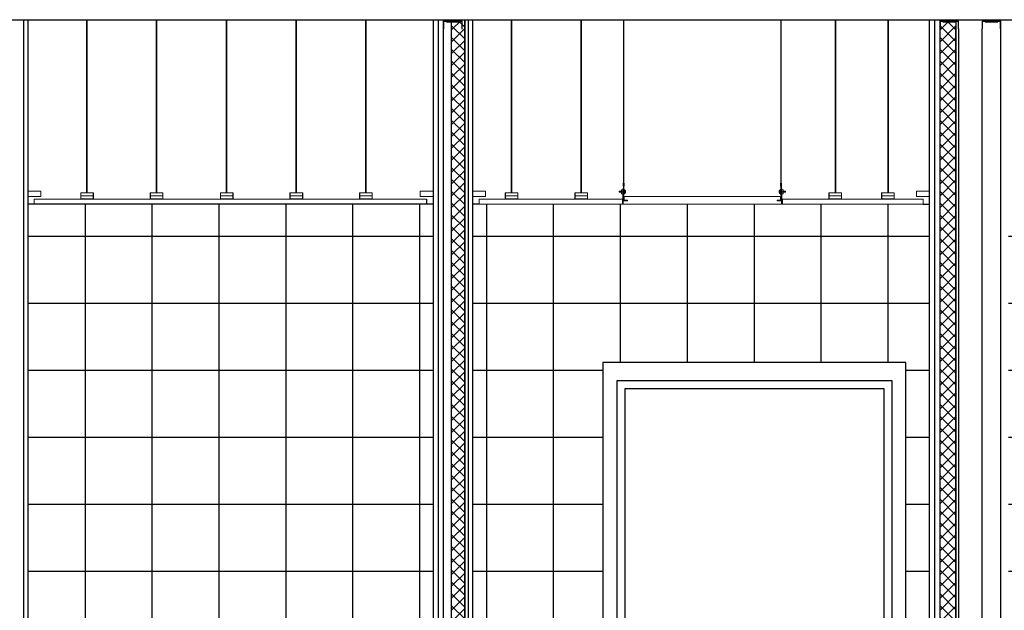
# Model space of a CAD drawing. Units: millimetres. Extents: x -26579 to -10535, y 8649 to 16131.
# Drawn here: x -21412 to -21038, y 11288 to 11512 of the extents above; entities that cross this region are included whole.
import ezdxf

# ---------------------------------------------------------------- set-up
doc = ezdxf.new("R2010")
doc.units = ezdxf.units.MM
doc.linetypes.add('CONTINUA', pattern=[0])
for name, color, linetype in [('0-MUROS', 5, 'Continuous'), ('2', 9, 'Continuous'), ('A-TRAMAS', 9, 'Continuous'), ('aislamiento', 41, 'Continuous'), ('B ESTANCA', 253, 'Continuous'), ('CARP-INTERIOR', 111, 'Continuous'), ('MONTANTES', 7, 'Continuous')]:
    doc.layers.add(name, color=color, linetype=linetype)
for name, color, linetype, lineweight in [('DET_PERFILERIA', 142, 'Continuous', 0), ('DET_PLADUR', 53, 'Continuous', 0), ('DET_TECHOMODULAR', 30, 'Continuous', 0)]:
    doc.layers.add(name, color=color, linetype=linetype, lineweight=lineweight)

# ---------------------------------------------------------------- blocks, each defined once
blk = doc.blocks.new('PERFIL PLADUR')
at = {"layer": 'DET_PERFILERIA'}
blk.add_hatch(color=256, dxfattribs=at).paths.add_polyline_path([(0.046, 0), (0, 0), (0, -0.023), (0.0069, -0.023), (0.0069, -0.0224), (0.0006, -0.0224), (0.0006, -0.0006), (0.0454, -0.0006), (0.0454, -0.0224), (0.0391, -0.0224), (0.0391, -0.023), (0.046, -0.023)])
blk.add_lwpolyline([(0.046, 0), (0, 0), (0, -0.023), (0.0069, -0.023), (0.0069, -0.0224), (0.0006, -0.0224), (0.0006, -0.0006), (0.0454, -0.0006), (0.0454, -0.0224), (0.0391, -0.0224), (0.0391, -0.023), (0.046, -0.023)], close=True, dxfattribs=at)
blk = doc.blocks.new('R70')
blk.add_lwpolyline([(649, 1338.2), (649, 1309.5, -0.414214), (647.7, 1308.2), (640.8, 1308.2, -0.198912), (639.9, 1308.6), (638.5, 1310, 0.198912), (637.9, 1310.2), (590, 1310.2, 0.198912), (589.4, 1310), (588.1, 1308.6, -0.198912), (587.1, 1308.2), (580.3, 1308.2, -0.414214), (579, 1309.5), (579, 1338.2), (579.5, 1338.2), (579.5, 1309.5, 0.414214), (580.3, 1308.7), (587.1, 1308.7, 0.198912), (587.7, 1308.9), (589.1, 1310.3, -0.198912), (590, 1310.7), (637.9, 1310.7, -0.198912), (638.9, 1310.3), (640.2, 1308.9, 0.198912), (640.8, 1308.7), (647.7, 1308.7, 0.414214), (648.5, 1309.5), (648.5, 1338.2)], format="xyb", close=True)

msp = doc.modelspace()

# ---------------------------------------------------------------- hatches: boundary and pattern name
at = {"layer": 'A-TRAMAS', "linetype": 'CONTINUA'}
h = msp.add_hatch(dxfattribs=at)
h.set_pattern_fill('ANSI37', color=256, scale=8, angle=45, style=0)
h.paths.add_polyline_path([(-21254.77, 11442.15), (-21408.66, 11442.15), (-21408.66, 11165.15), (-21408.56, 11165.15), (-21254.77, 11165.15)])
h.paths.add_polyline_path([(-21190.25, 11382.15), (-21075.25, 11382.15), (-21075.25, 11165.15), (-21066.27, 11165.15), (-21066.27, 11442.15), (-21068.73, 11442.15), (-21122.24, 11442.15), (-21182.58, 11442.15), (-21237.3, 11442.15), (-21239.77, 11442.15), (-21239.77, 11165.15), (-21190.25, 11165.15)])
h.paths.add_polyline_path([(-20862.77, 11442.15), (-20865.23, 11442.15), (-20918.74, 11442.15), (-20979.08, 11442.15), (-21033.8, 11442.15), (-21036.27, 11442.15), (-21036.27, 11165.15), (-21027.28, 11165.15), (-21027.28, 11382.15), (-20912.28, 11382.15), (-20912.28, 11165.15), (-20862.77, 11165.15)])
h.paths.add_polyline_path([(-20786.74, 11442.15), (-20845.3, 11442.15), (-20847.77, 11442.15), (-20847.77, 11165.15), (-20786.74, 11165.15)])
at = {"layer": 'aislamiento'}
h = msp.add_hatch(dxfattribs=at)
h.set_pattern_fill('ANSI37', color=256, style=0)
h.set_pattern_definition([(45, (3001.9642, -11630.7946), (-2.24506403, 2.24506403), []), (135, (3001.9642, -11630.7946), (-2.24506403, -2.24506403), [])])
h.paths.add_polyline_path([(-21242.77, 11162.15), (-21247.77, 11162.15), (-21247.77, 11512.15), (-21242.77, 11512.16)])
h = msp.add_hatch(dxfattribs=at)
h.set_pattern_fill('ANSI37', color=256, style=0)
h.set_pattern_definition([(45, (3187.4642, -11630.7946), (-2.24506403, 2.24506403), []), (135, (3187.4642, -11630.7946), (-2.24506403, -2.24506403), [])])
h.paths.add_polyline_path([(-21056.27, 11162.15), (-21062.27, 11162.15), (-21062.27, 11512.15), (-21056.27, 11512.15)])
at = {"layer": 'B ESTANCA'}
for points in [[(-21250.77, 11511.67), (-21250.77, 11512.17), (-21243.78, 11512.17), (-21243.78, 11511.67)], [(-21062.27, 11511.67), (-21062.27, 11512.17), (-21055.28, 11512.17), (-21055.28, 11511.67)], [(-21046.25, 11511.67), (-21046.25, 11512.17), (-21039.27, 11512.17), (-21039.27, 11511.67)]]:
    msp.add_hatch(color=256, dxfattribs=at).paths.add_polyline_path(points)
at = {"layer": 'MONTANTES'}
h = msp.add_hatch(color=256, dxfattribs=at)
edge = h.paths.add_edge_path()
edge.add_line((-21243.78, 11508.67), (-21243.78, 11511.54))
edge.add_arc((-21243.91, 11511.54), 0.13, 0, 90)
edge.add_line((-21243.91, 11511.67), (-21244.59, 11511.67))
edge.add_arc((-21244.59, 11511.54), 0.13, 90, 135)
edge.add_line((-21244.68, 11511.63), (-21244.82, 11511.49))
edge.add_arc((-21244.88, 11511.55), 0.0799, 270, 315, ccw=False)
edge.add_line((-21244.88, 11511.47), (-21249.66, 11511.47))
edge.add_arc((-21249.66, 11511.55), 0.0799, 225, 270, ccw=False)
edge.add_line((-21249.72, 11511.49), (-21249.86, 11511.63))
edge.add_arc((-21249.95, 11511.54), 0.13, 45, 90)
edge.add_line((-21249.95, 11511.67), (-21250.64, 11511.67))
edge.add_arc((-21250.64, 11511.54), 0.13, 90, 180)
edge.add_line((-21250.77, 11511.54), (-21250.77, 11508.67))
edge.add_line((-21250.77, 11508.67), (-21250.72, 11508.67))
edge.add_line((-21250.72, 11508.67), (-21250.72, 11511.54))
edge.add_arc((-21250.64, 11511.54), 0.0799, 90, 180, ccw=False)
edge.add_line((-21250.64, 11511.62), (-21249.95, 11511.62))
edge.add_arc((-21249.95, 11511.54), 0.0799, 45, 90, ccw=False)
edge.add_line((-21249.89, 11511.59), (-21249.76, 11511.45))
edge.add_arc((-21249.66, 11511.55), 0.13, 225, 270)
edge.add_line((-21249.66, 11511.42), (-21244.88, 11511.42))
edge.add_arc((-21244.88, 11511.55), 0.13, 270, 315)
edge.add_line((-21244.79, 11511.45), (-21244.65, 11511.59))
edge.add_arc((-21244.59, 11511.54), 0.0799, 90, 135, ccw=False)
edge.add_line((-21244.59, 11511.62), (-21243.91, 11511.62))
edge.add_arc((-21243.91, 11511.54), 0.0799, 0, 90, ccw=False)
edge.add_line((-21243.83, 11511.54), (-21243.83, 11508.67))
edge.add_line((-21243.83, 11508.67), (-21243.78, 11508.67))
h = msp.add_hatch(color=256, dxfattribs=at)
edge = h.paths.add_edge_path()
edge.add_line((-21055.28, 11508.67), (-21055.28, 11511.54))
edge.add_arc((-21055.41, 11511.54), 0.13, 0, 90)
edge.add_line((-21055.41, 11511.67), (-21056.09, 11511.67))
edge.add_arc((-21056.09, 11511.54), 0.13, 90, 135)
edge.add_line((-21056.18, 11511.63), (-21056.32, 11511.49))
edge.add_arc((-21056.38, 11511.55), 0.0799, 270, 315, ccw=False)
edge.add_line((-21056.38, 11511.47), (-21061.16, 11511.47))
edge.add_arc((-21061.16, 11511.55), 0.0799, 225, 270, ccw=False)
edge.add_line((-21061.22, 11511.49), (-21061.36, 11511.63))
edge.add_arc((-21061.45, 11511.54), 0.13, 45, 90)
edge.add_line((-21061.45, 11511.67), (-21062.14, 11511.67))
edge.add_arc((-21062.14, 11511.54), 0.13, 90, 180)
edge.add_line((-21062.27, 11511.54), (-21062.27, 11508.67))
edge.add_line((-21062.27, 11508.67), (-21062.22, 11508.67))
edge.add_line((-21062.22, 11508.67), (-21062.22, 11511.54))
edge.add_arc((-21062.14, 11511.54), 0.0799, 90, 180, ccw=False)
edge.add_line((-21062.14, 11511.62), (-21061.45, 11511.62))
edge.add_arc((-21061.45, 11511.54), 0.0799, 45, 90, ccw=False)
edge.add_line((-21061.39, 11511.59), (-21061.26, 11511.45))
edge.add_arc((-21061.16, 11511.55), 0.13, 225, 270)
edge.add_line((-21061.16, 11511.42), (-21056.38, 11511.42))
edge.add_arc((-21056.38, 11511.55), 0.13, 270, 315)
edge.add_line((-21056.29, 11511.45), (-21056.15, 11511.59))
edge.add_arc((-21056.09, 11511.54), 0.0799, 90, 135, ccw=False)
edge.add_line((-21056.09, 11511.62), (-21055.41, 11511.62))
edge.add_arc((-21055.41, 11511.54), 0.0799, 0, 90, ccw=False)
edge.add_line((-21055.33, 11511.54), (-21055.33, 11508.67))
edge.add_line((-21055.33, 11508.67), (-21055.28, 11508.67))
h = msp.add_hatch(color=256, dxfattribs=at)
edge = h.paths.add_edge_path()
edge.add_line((-21039.27, 11508.67), (-21039.27, 11511.54))
edge.add_arc((-21039.4, 11511.54), 0.13, 0, 90)
edge.add_line((-21039.4, 11511.67), (-21040.08, 11511.67))
edge.add_arc((-21040.08, 11511.54), 0.13, 90, 135)
edge.add_line((-21040.17, 11511.63), (-21040.31, 11511.49))
edge.add_arc((-21040.37, 11511.55), 0.0799, 270, 315, ccw=False)
edge.add_line((-21040.37, 11511.47), (-21045.15, 11511.47))
edge.add_arc((-21045.15, 11511.55), 0.0799, 225, 270, ccw=False)
edge.add_line((-21045.21, 11511.49), (-21045.35, 11511.63))
edge.add_arc((-21045.44, 11511.54), 0.13, 45, 90)
edge.add_line((-21045.44, 11511.67), (-21046.12, 11511.67))
edge.add_arc((-21046.12, 11511.54), 0.13, 90, 180)
edge.add_line((-21046.25, 11511.54), (-21046.25, 11508.67))
edge.add_line((-21046.25, 11508.67), (-21046.2, 11508.67))
edge.add_line((-21046.2, 11508.67), (-21046.2, 11511.54))
edge.add_arc((-21046.12, 11511.54), 0.0799, 90, 180, ccw=False)
edge.add_line((-21046.12, 11511.62), (-21045.44, 11511.62))
edge.add_arc((-21045.44, 11511.54), 0.0799, 45, 90, ccw=False)
edge.add_line((-21045.38, 11511.59), (-21045.24, 11511.45))
edge.add_arc((-21045.15, 11511.55), 0.13, 225, 270)
edge.add_line((-21045.15, 11511.42), (-21040.37, 11511.42))
edge.add_arc((-21040.37, 11511.55), 0.13, 270, 315)
edge.add_line((-21040.28, 11511.45), (-21040.14, 11511.59))
edge.add_arc((-21040.08, 11511.54), 0.0799, 90, 135, ccw=False)
edge.add_line((-21040.08, 11511.62), (-21039.4, 11511.62))
edge.add_arc((-21039.4, 11511.54), 0.0799, 0, 90, ccw=False)
edge.add_line((-21039.32, 11511.54), (-21039.32, 11508.67))
edge.add_line((-21039.32, 11508.67), (-21039.27, 11508.67))

# ---------------------------------------------------------------- linework, layer by layer
at = {"layer": '0-MUROS'}
for p, q in [((-21583.66, 11512.15), (-21408.66, 11512.15)), ((-21408.66, 11512.15), (-21066.27, 11512.15)), ((-21408.66, 11512.15), (-21408.66, 11162.15)), ((-21254.77, 11512.15), (-21254.77, 11162.15)), ((-21239.77, 11512.15), (-21239.77, 11162.15)), ((-21066.27, 11512.15), (-20786.74, 11512.15)), ((-21066.27, 11162.15), (-21066.27, 11512.15))]:
    msp.add_line(p, q, dxfattribs=at)
at = {"layer": '2'}
for p, q in [((-21410.16, 11162.15), (-21410.16, 11512.16)), ((-21252.77, 11162.15), (-21252.77, 11512.15)), ((-21250.77, 11162.15), (-21250.77, 11512.15)), ((-21242.77, 11165.15), (-21242.77, 11512.16)), ((-21241.27, 11162.15), (-21241.27, 11512.16)), ((-21064.27, 11162.15), (-21064.27, 11512.15)), ((-21039.27, 11512.15), (-21039.27, 11162.15)), ((-21062.27, 11162.15), (-21062.27, 11509.16)), ((-21056.27, 11162.15), (-21056.27, 11509.16)), ((-21257.24, 11444.15, 0), (-21257.24, 11442.15, 0)), ((-21182.8, 11444.15, 0), (-21182.8, 11442.15, 0)), ((-21122.24, 11444.15, 0), (-21122.24, 11442.15, 0))]:
    msp.add_line(p, q, dxfattribs=at)
at = {"layer": '2', "linetype": 'CONTINUA', "ltscale": 10}
for p, q in [((-21055.28, 11508.67), (-21055.28, 11165.14)), ((-21046.25, 11165.14), (-21046.25, 11508.67))]:
    msp.add_line(p, q, dxfattribs=at)
at = {"layer": '2', "linetype": 'CONTINUA'}
for p, q in [((-21254.77, 11442.15), (-21408.66, 11442.15)), ((-21237.3, 11442.15, 0), (-21239.77, 11442.15)), ((-21068.73, 11442.15, 0), (-21066.27, 11442.15))]:
    msp.add_line(p, q, dxfattribs=at)
at = {"layer": 'aislamiento'}
for points in [[(-21242.77, 11162.15), (-21247.77, 11162.15), (-21247.77, 11512.15), (-21242.77, 11512.16)], [(-21056.27, 11162.15), (-21062.27, 11162.15), (-21062.27, 11512.15), (-21056.27, 11512.15)]]:
    msp.add_lwpolyline(points, close=True, dxfattribs=at)
at = {"layer": 'CARP-INTERIOR'}
msp.add_line((-21190.25, 11382.15), (-21190.25, 11162.15), dxfattribs=at)
for points in [[(-21190.25, 11162.15), (-21075.25, 11162.15), (-21075.25, 11382.15), (-21190.25, 11382.15)], [(-21080.5, 11162.15), (-21080.5, 11375.15), (-21185, 11375.15), (-21185, 11162.15)], [(-21083.5, 11162.15), (-21083.5, 11372.15), (-21182, 11372.15), (-21182, 11162.15)]]:
    msp.add_lwpolyline(points, dxfattribs=at)
at = {"layer": 'DET_PERFILERIA'}
for p, q in [((-21386.32, 11446.56, 0), (-21386.32, 11512.15, 0)), ((-21386.12, 11446.56, 0), (-21386.12, 11512.15, 0)), ((-21359.9, 11446.56, 0), (-21359.9, 11512.15, 0)), ((-21359.7, 11446.56, 0), (-21359.7, 11512.15, 0)), ((-21333.28, 11446.56, 0), (-21333.28, 11512.15, 0)), ((-21333.08, 11446.56, 0), (-21333.08, 11512.15, 0)), ((-21306.85, 11446.56, 0), (-21306.85, 11512.15, 0)), ((-21306.65, 11446.56, 0), (-21306.65, 11512.15, 0)), ((-21280.43, 11446.56, 0), (-21280.43, 11512.15, 0)), ((-21280.23, 11446.56, 0), (-21280.23, 11512.15, 0)), ((-21225.1, 11446.56, 0), (-21225.1, 11512.15, 0)), ((-21224.9, 11446.56, 0), (-21224.9, 11512.15, 0)), ((-21198.67, 11446.56, 0), (-21198.67, 11512.15, 0)), ((-21198.47, 11446.56, 0), (-21198.47, 11512.15, 0)), ((-21102.09, 11446.56, 0), (-21102.09, 11512.15, 0)), ((-21101.89, 11446.56, 0), (-21101.89, 11512.15, 0)), ((-21082.09, 11446.56, 0), (-21082.09, 11512.15, 0)), ((-21081.89, 11446.56, 0), (-21081.89, 11512.15, 0)), ((-21388.57, 11446.56, 0), (-21383.86, 11446.56, 0)), ((-21388.51, 11445.36, 0), (-21383.82, 11445.36, 0)), ((-21362.15, 11446.56, 0), (-21357.44, 11446.56, 0)), ((-21362.09, 11445.36, 0), (-21357.4, 11445.36, 0)), ((-21335.53, 11446.56, 0), (-21330.82, 11446.56, 0)), ((-21335.47, 11445.36, 0), (-21330.77, 11445.36, 0)), ((-21309.11, 11446.56, 0), (-21304.4, 11446.56, 0)), ((-21309.05, 11445.36, 0), (-21304.35, 11445.36, 0)), ((-21282.69, 11446.56, 0), (-21277.98, 11446.56, 0)), ((-21282.63, 11445.36, 0), (-21277.93, 11445.36, 0)), ((-21227.35, 11446.56, 0), (-21222.64, 11446.56, 0)), ((-21227.29, 11445.36, 0), (-21222.59, 11445.36, 0)), ((-21200.93, 11446.56, 0), (-21196.22, 11446.56, 0)), ((-21200.87, 11445.36, 0), (-21196.17, 11445.36, 0)), ((-21099.69, 11445.36, 0), (-21104.39, 11445.36, 0)), ((-21099.63, 11446.56, 0), (-21104.34, 11446.56, 0)), ((-21079.69, 11445.36, 0), (-21084.39, 11445.36, 0)), ((-21079.63, 11446.56, 0), (-21084.34, 11446.56, 0))]:
    msp.add_line(p, q, dxfattribs=at)
at = {"layer": 'DET_PLADUR', "linetype": 'CONTINUA'}
for points in [[(-21403.71, 11445.15), (-21403.71, 11447.15), (-21408.66, 11447.15), (-21408.66, 11445.15)], [(-21259.72, 11445.15), (-21259.72, 11447.15), (-21254.77, 11447.15), (-21254.77, 11445.15)], [(-21234.81, 11445.15), (-21234.81, 11447.15), (-21239.77, 11447.15), (-21239.77, 11445.15)], [(-21071.22, 11445.15), (-21071.22, 11447.15), (-21066.27, 11447.15), (-21066.27, 11445.15)]]:
    msp.add_lwpolyline(points, close=True, dxfattribs=at)
at = {"layer": 'DET_PLADUR', "linetype": 'CONTINUA', "elevation": 0}
for points in [[(-21257.24, 11442.15), (-21406.2, 11442.15), (-21406.2, 11444.15), (-21257.24, 11444.15)], [(-21182.8, 11442.15), (-21237.3, 11442.15), (-21237.3, 11444.15), (-21182.8, 11444.15)], [(-21122.24, 11442.15), (-21068.73, 11442.15), (-21068.73, 11444.15), (-21122.24, 11444.15)]]:
    msp.add_lwpolyline(points, dxfattribs=at)
at = {"layer": 'DET_TECHOMODULAR'}
for p, q in [((-21182.47, 11450.2, 0), (-21182.47, 11512.15, 0)), ((-21182.37, 11450.2, 0), (-21182.37, 11512.15, 0)), ((-21122.67, 11450.2, 0), (-21122.67, 11512.15, 0)), ((-21122.57, 11450.2, 0), (-21122.57, 11512.15, 0)), ((-21182.51, 11445.54, 0), (-21182.51, 11449.01, 0)), ((-21182.47, 11450.2, 0), (-21182.37, 11450.2, 0)), ((-21182.33, 11449.01, 0), (-21182.33, 11445.55, 0)), ((-21122.71, 11449.01, 0), (-21122.71, 11445.55, 0)), ((-21122.57, 11450.2, 0), (-21122.67, 11450.2, 0)), ((-21122.53, 11445.54, 0), (-21122.53, 11449.01, 0)), ((-21184.15, 11447.15, 0), (-21184.15, 11446.7, 0)), ((-21183.19, 11447.15, 0), (-21184.15, 11447.15, 0)), ((-21184.15, 11446.7, 0), (-21183.19, 11446.7, 0)), ((-21182.66, 11447.67, 0), (-21183.19, 11447.67, 0)), ((-21183.19, 11446.17, 0), (-21183.19, 11447.67, 0)), ((-21182.66, 11446.92, 0), (-21183.19, 11446.92, 0)), ((-21182.66, 11446.17, 0), (-21183.19, 11446.17, 0)), ((-21182.66, 11448.01, 0), (-21182.51, 11448.01, 0)), ((-21182.66, 11443.56, 0), (-21182.66, 11448.01, 0)), ((-21182.51, 11448.01, 0), (-21182.51, 11443.86, 0)), ((-21182.33, 11445.55, 0), (-21182.51, 11445.55, 0)), ((-21182.33, 11447.89, 0), (-21182.23, 11447.89, 0)), ((-21182.33, 11445.95, 0), (-21182.23, 11445.95, 0)), ((-21182.23, 11447.89, 0), (-21182.23, 11446.84, 0)), ((-21182.23, 11445.95, 0), (-21182.23, 11447, 0)), ((-21182.23, 11445.14, 0), (-21122.81, 11445.14, 0)), ((-21182.23, 11443.76, 0), (-21182.23, 11445.14, 0)), ((-21182.08, 11446.17, 0), (-21182.08, 11447.67, 0)), ((-21122.96, 11446.17, 0), (-21122.96, 11447.67, 0)), ((-21122.81, 11447.89, 0), (-21122.81, 11446.84, 0)), ((-21122.71, 11447.89, 0), (-21122.81, 11447.89, 0)), ((-21122.81, 11445.95, 0), (-21122.81, 11447, 0)), ((-21122.71, 11445.95, 0), (-21122.81, 11445.95, 0)), ((-21122.81, 11443.76, 0), (-21122.81, 11445.14, 0)), ((-21122.71, 11445.55, 0), (-21122.53, 11445.55, 0)), ((-21122.53, 11448.01, 0), (-21122.53, 11443.86, 0)), ((-21122.38, 11448.01, 0), (-21122.53, 11448.01, 0)), ((-21122.38, 11443.56, 0), (-21122.38, 11448.01, 0)), ((-21122.38, 11447.67, 0), (-21121.85, 11447.67, 0)), ((-21122.38, 11446.92, 0), (-21121.85, 11446.92, 0)), ((-21122.38, 11446.17, 0), (-21121.85, 11446.17, 0)), ((-21121.85, 11446.17, 0), (-21121.85, 11447.67, 0)), ((-21121.85, 11447.15, 0), (-21120.89, 11447.15, 0)), ((-21120.89, 11446.7, 0), (-21121.85, 11446.7, 0)), ((-21120.89, 11447.15, 0), (-21120.89, 11446.7, 0)), ((-21182.66, 11443.56, 0), (-21182.57, 11443.56, 0)), ((-21181.06, 11443.56, 0), (-21182.6, 11443.56, 0)), ((-21180.93, 11443.45, 0), (-21182.58, 11443.45, 0)), ((-21182.58, 11443.45, 0), (-21182.58, 11442.15, 0)), ((-21122.46, 11442.15, 0), (-21182.58, 11442.15, 0)), ((-21181.06, 11443.71, 0), (-21182.36, 11443.71, 0)), ((-21180.93, 11443.76, 0), (-21182.23, 11443.76, 0)), ((-21181.06, 11443.71, 0), (-21181.06, 11443.56, 0)), ((-21180.93, 11443.76, 0), (-21180.93, 11443.45, 0)), ((-21124.11, 11443.76, 0), (-21124.11, 11443.45, 0)), ((-21124.11, 11443.76, 0), (-21122.81, 11443.76, 0)), ((-21124.11, 11443.45, 0), (-21122.46, 11443.45, 0)), ((-21123.98, 11443.71, 0), (-21122.68, 11443.71, 0)), ((-21123.98, 11443.71, 0), (-21123.98, 11443.56, 0)), ((-21123.98, 11443.56, 0), (-21122.44, 11443.56, 0)), ((-21122.38, 11443.56, 0), (-21122.47, 11443.56, 0)), ((-21122.46, 11443.45, 0), (-21122.46, 11442.15, 0))]:
    msp.add_line(p, q, dxfattribs=at)
at = {"layer": 'DET_TECHOMODULAR', "elevation": 0}
for points in [[(-21182.62, 11449.01), (-21182.22, 11449.01), (-21182.22, 11450.2), (-21182.62, 11450.2)], [(-21122.42, 11449.01), (-21122.82, 11449.01), (-21122.82, 11450.2), (-21122.42, 11450.2)]]:
    msp.add_lwpolyline(points, close=True, dxfattribs=at)
at = {"layer": 'DET_TECHOMODULAR'}
for centre, radius, start, end in [((-21182.5, 11447, 0), 0.809, 355.0732, 70.4277), ((-21182.5, 11446.85, 0), 0.812, 289.6569, 5.5397), ((-21122.54, 11447, 0), 0.809, 109.5723, 184.9268), ((-21122.54, 11446.85, 0), 0.812, 174.4603, 250.3431), ((-21182.36, 11443.86, 0), 0.15, 180, 270), ((-21122.68, 11443.86, 0), 0.15, 270, 0)]:
    msp.add_arc(centre, radius, start, end, dxfattribs=at)

# ---------------------------------------------------------------- block references
at = {"layer": 'DET_PERFILERIA', "yscale": 104.8100200481713, "zscale": 104.8100200072644}
for p, xscale, rotation in [((-21388.57, 11444.15, 0), -104.8100200016187, 179.9999708274375), ((-21388.57, 11444.15, 0), -104.8100200016187, 179.9999708274375), ((-21362.15, 11444.15, 0), -104.8100200016187, 179.9999708274375), ((-21362.15, 11444.15, 0), -104.8100200016187, 179.9999708274375), ((-21335.53, 11444.15, 0), -104.8100200016187, 179.9999708274375), ((-21335.53, 11444.15, 0), -104.8100200016187, 179.9999708274375), ((-21309.11, 11444.15, 0), -104.8100200016187, 179.9999708274375), ((-21309.11, 11444.15, 0), -104.8100200016187, 179.9999708274375), ((-21282.69, 11444.15, 0), -104.8100200016187, 179.9999708274375), ((-21282.69, 11444.15, 0), -104.8100200016187, 179.9999708274375), ((-21227.35, 11444.15, 0), -104.8100200016187, 179.9999708274375), ((-21227.35, 11444.15, 0), -104.8100200016187, 179.9999708274375), ((-21200.93, 11444.15, 0), -104.8100200016187, 179.9999708274375), ((-21200.93, 11444.15, 0), -104.8100200016187, 179.9999708274375), ((-21099.63, 11444.15, 0), 104.8100200016187, 180.0000291725626), ((-21099.63, 11444.15, 0), 104.8100200016187, 180.0000291725626), ((-21079.63, 11444.15, 0), 104.8100200016187, 180.0000291725626), ((-21079.63, 11444.15, 0), 104.8100200016187, 180.0000291725626)]:
    msp.add_blockref('PERFIL PLADUR', p, dxfattribs=dict(at, xscale=xscale, rotation=rotation))
at = {"layer": 'MONTANTES', "xscale": -0.0998400000012225, "yscale": 0.09983999999894877, "zscale": 0.09984, "rotation": 180}
for p in [(-21308.57, 11642.28), (-21120.07, 11642.28), (-21104.06, 11642.28)]:
    msp.add_blockref('R70', p, dxfattribs=at)

doc.saveas('drawing.dxf')
